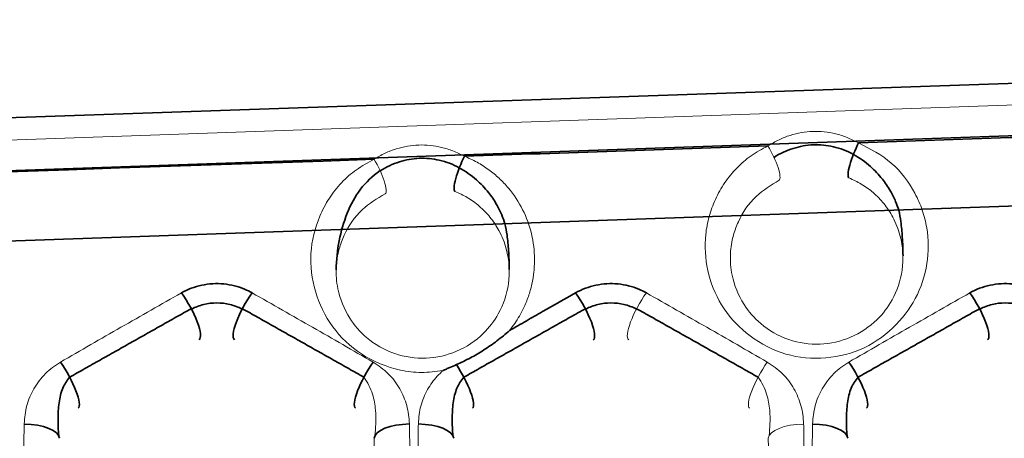
# Model space of a CAD drawing. Units: millimetres. Extents: x -234 to 166, y -4 to 72.
# Drawn here: x -169 to -150, y 48 to 56 of the extents above; entities that cross this region are included whole.
import ezdxf

# ---------------------------------------------------------------- set-up
doc = ezdxf.new("R2010")
doc.units = ezdxf.units.MM
for name, color, linetype, true_color in [('Isometric$38', 7, 'Continuous', 0xffffff), ('ORTHO$36', 7, 'Continuous', 0xffffff), ('ORTHO$37', 7, 'Continuous', 0xffffff), ('Top$33', 7, 'Continuous', 0xffffff)]:
    doc.layers.add(name, color=color, linetype=linetype, true_color=true_color)

msp = doc.modelspace()

# ---------------------------------------------------------------- linework, layer by layer
at = {"layer": 'Isometric$38', "color": 18, "linetype": 'Continuous', "lineweight": 35}
msp.add_line((-101.519, 55.56, 75.738), (-226.175, 51.2, 75.738), dxfattribs=at)
at = {"layer": 'Isometric$38', "color": 8, "linetype": 'Continuous', "lineweight": 18}
msp.add_line((-101.47, 54.17, 76.3), (-226.126, 49.811, 76.3), dxfattribs=at)
at = {"layer": 'ORTHO$36', "color": 8, "linetype": 'Continuous', "lineweight": 18}
for p, q in [((-226.196, 51.807, 74.405), (-101.54, 56.166, 74.405)), ((-117.165, 56.012, 66.928), (-226.549, 52.289, 64.973))]:
    msp.add_line(p, q, dxfattribs=at)
at = {"layer": 'ORTHO$36', "color": 18, "linetype": 'Continuous', "lineweight": 35}
msp.add_line((-101.47, 54.17, 76.3), (-226.126, 49.811, 76.3), dxfattribs=at)
at = {"layer": 'ORTHO$36', "color": 8, "linetype": 'Continuous', "lineweight": 13, "extrusion": (0.876143, 0.426785, 0.224117)}
msp.add_arc((115.586, 89.009, -97.772), 0.5, 182.0522, 294.7066, dxfattribs=at)
at = {"layer": 'ORTHO$36', "color": 8, "linetype": 'Continuous', "lineweight": 18}
for points, knots in [([(-152.418, 53.744, 64.422), (-152.494, 53.781, 64.443), (-152.639, 53.855, 64.483), (-152.869, 53.926, 64.532), (-153.098, 53.966, 64.561), (-153.326, 53.973, 64.569), (-153.553, 53.95, 64.553), (-153.778, 53.895, 64.516), (-154.002, 53.808, 64.459), (-154.142, 53.725, 64.413), (-154.214, 53.682, 64.389)], [0, 0, 0, 0, 0.135139, 0.261576, 0.381901, 0.499111, 0.616442, 0.737123, 0.864124, 1, 1, 1, 1]), ([(-160.217, 53.478, 64.282), (-160.292, 53.515, 64.303), (-160.437, 53.588, 64.343), (-160.666, 53.658, 64.391), (-160.894, 53.698, 64.42), (-161.122, 53.705, 64.428), (-161.348, 53.682, 64.412), (-161.572, 53.627, 64.375), (-161.795, 53.542, 64.319), (-161.934, 53.46, 64.274), (-162.006, 53.417, 64.25)], [0, 0, 0, 0, 0.135008, 0.261423, 0.381806, 0.499116, 0.616547, 0.737283, 0.864257, 1, 1, 1, 1])]:
    msp.add_open_spline(points, degree=3, knots=knots, dxfattribs=at)
at = {"layer": 'ORTHO$36', "color": 18, "linetype": 'Continuous', "lineweight": 35}
for points in [[(-152.418, 53.744, 64.422), (-150.42, 53.812, 64.457), (-148.421, 53.88, 64.493), (-146.422, 53.948, 64.529)], [(-160.217, 53.478, 64.282), (-158.216, 53.546, 64.318), (-156.215, 53.614, 64.354), (-154.214, 53.682, 64.389)], [(-226.48, 51.223, 63.098), (-204.988, 51.954, 63.482), (-183.497, 52.686, 63.866), (-162.006, 53.417, 64.25)]]:
    msp.add_open_spline(points, degree=3, dxfattribs=at)
at = {"layer": 'ORTHO$36', "color": 8, "linetype": 'Continuous', "lineweight": 13}
for points, knots in [([(-154.214, 53.682, 64.389), (-154.327, 53.621, 64.357), (-154.553, 53.498, 64.293), (-154.838, 53.249, 64.162), (-155.077, 52.957, 64.008), (-155.259, 52.631, 63.837), (-155.386, 52.285, 63.656), (-155.475, 51.814, 63.409), (-155.439, 51.208, 63.09), (-155.173, 50.522, 62.73), (-154.666, 49.95, 62.429), (-153.98, 49.543, 62.226), (-153.166, 49.435, 62.173), (-152.366, 49.603, 62.256), (-151.717, 50.05, 62.481), (-151.254, 50.649, 62.797), (-151.03, 51.344, 63.162), (-151.032, 51.949, 63.479), (-151.149, 52.415, 63.724), (-151.347, 52.862, 63.959), (-151.721, 53.38, 64.231), (-152.189, 53.624, 64.359), (-152.418, 53.744, 64.422)], [0, 0, 0, 0, 0.030854, 0.0614, 0.092611, 0.1254, 0.156428, 0.187999, 0.25047, 0.313943, 0.375614, 0.438896, 0.500559, 0.561933, 0.625197, 0.686718, 0.749956, 0.812356, 0.843713, 0.874961, 0.938777, 1, 1, 1, 1]), ([(-159.324, 50.029, 62.472), (-159.289, 50.075, 62.496), (-159.219, 50.166, 62.543), (-159.128, 50.313, 62.62), (-159.035, 50.49, 62.713), (-158.948, 50.701, 62.824), (-158.879, 50.944, 62.951), (-158.845, 51.145, 63.057), (-158.834, 51.312, 63.145), (-158.828, 51.479, 63.232), (-158.842, 51.692, 63.344), (-158.902, 52.024, 63.518), (-159.045, 52.425, 63.729), (-159.286, 52.788, 63.92), (-159.527, 53.044, 64.054), (-159.735, 53.216, 64.144), (-159.964, 53.365, 64.223), (-160.133, 53.441, 64.263), (-160.217, 53.478, 64.282)], [0, 0, 0, 0, 0.040967, 0.082556, 0.125001, 0.187374, 0.249911, 0.312166, 0.339826, 0.374709, 0.437218, 0.499549, 0.625638, 0.749444, 0.812364, 0.874541, 0.937774, 1, 1, 1, 1])]:
    msp.add_open_spline(points, degree=3, knots=knots, dxfattribs=at)
at = {"layer": 'ORTHO$37', "color": 8, "linetype": 'Continuous', "lineweight": 18}
for p, q in [((-226.196, 51.807, 74.405), (-101.54, 56.166, 74.405)), ((-117.165, 56.012, 66.928), (-226.549, 52.289, 64.973))]:
    msp.add_line(p, q, dxfattribs=at)
at = {"layer": 'ORTHO$37', "color": 18, "linetype": 'Continuous', "lineweight": 35}
msp.add_line((-101.47, 54.17, 76.3), (-226.126, 49.811, 76.3), dxfattribs=at)
at = {"layer": 'ORTHO$37', "color": 8, "linetype": 'Continuous', "lineweight": 13, "extrusion": (0.876143, 0.426785, 0.224117)}
msp.add_arc((115.586, 89.009, -97.772), 0.5, 182.0522, 294.7066, dxfattribs=at)
at = {"layer": 'ORTHO$37', "color": 18, "linetype": 'Continuous', "lineweight": 35, "extrusion": (-0.909169, 0.368685, 0.193607)}
msp.add_arc((7.689, 32.397, 170.861), 0.5, 244.4788, 357.9614, dxfattribs=at)
at = {"layer": 'ORTHO$37', "color": 8, "linetype": 'Continuous', "lineweight": 13, "extrusion": (0.877554, 0.424506, 0.22292)}
msp.add_arc((118.425, 90.413, -105.171), 0.5, 182.0516, 294.7416, dxfattribs=at)
at = {"layer": 'ORTHO$37', "color": 18, "linetype": 'Continuous', "lineweight": 35, "extrusion": (-0.910403, 0.366289, 0.192349)}
msp.add_arc((10.405, 31.103, 177.815), 0.5, 244.4485, 357.9619, dxfattribs=at)
at = {"layer": 'ORTHO$37', "color": 18, "linetype": 'Continuous', "lineweight": 35, "extrusion": (-0.84281, -0.476506, -0.250227)}
for centre in [(-125.524, 91.368, 99.829), (-121.685, 89.669, 93.256), (-117.846, 87.97, 86.682)]:
    msp.add_arc(centre, 0.7, 246.1266, 357.9343, dxfattribs=at)
at = {"layer": 'ORTHO$37', "color": 18, "linetype": 'Continuous', "lineweight": 35, "extrusion": (-0.84281, 0.476506, 0.250227)}
msp.add_arc((37.006, 19.435, 178.497), 0.7, 246.1266, 357.9343, dxfattribs=at)
at = {"layer": 'ORTHO$37', "color": 8, "linetype": 'Continuous', "lineweight": 13, "extrusion": (0.84281, -0.476506, -0.250227)}
msp.add_arc((-33.167, 21.134, -171.923), 0.7, 182.0657, 293.8734, dxfattribs=at)
at = {"layer": 'ORTHO$37', "color": 18, "linetype": 'Continuous', "lineweight": 35, "extrusion": (-0.845889, -0.478908, -0.234773)}
for centre, start in [((-125.596, 89.718, 104.036), 247.4773), ((-121.753, 88.124, 97.438), 252.6803), ((-117.91, 86.531, 90.84), 247.4773)]:
    msp.add_arc(centre, 0.7, start, 357.9425, dxfattribs=at)
at = {"layer": 'ORTHO$37', "color": 18, "linetype": 'Continuous', "lineweight": 35, "extrusion": (-0.845889, 0.478908, 0.234773)}
msp.add_arc((37.104, 22.25, 175.307), 0.7, 247.4773, 357.9425, dxfattribs=at)
at = {"layer": 'ORTHO$37', "color": 8, "linetype": 'Continuous', "lineweight": 13, "extrusion": (0.845889, -0.478908, -0.234773)}
msp.add_arc((-33.262, 23.843, -168.709), 0.7, 182.0575, 292.5227, dxfattribs=at)
at = {"layer": 'ORTHO$37', "color": 18, "linetype": 'Continuous', "lineweight": 35, "extrusion": (-0.014148, -0.914143, -0.405145)}
for centre in [(-169.651, 38.547, -66.601), (-161.852, 38.498, -66.712), (-154.053, 38.45, -66.822)]:
    msp.add_arc(centre, 0.7, 269.6407, 357.8123, dxfattribs=at)
at = {"layer": 'ORTHO$37', "color": 18, "linetype": 'Continuous', "lineweight": 35, "extrusion": (-0.014148, 0.914143, 0.405145)}
msp.add_arc((160.545, 36.477, 71.274), 0.7, 269.6407, 357.8123, dxfattribs=at)
at = {"layer": 'ORTHO$37', "color": 8, "linetype": 'Continuous', "lineweight": 13, "extrusion": (0.014148, -0.914143, -0.405145)}
msp.add_arc((-152.746, 36.526, -71.163), 0.7, 182.1877, 270.3593, dxfattribs=at)
at = {"layer": 'ORTHO$37', "color": 8, "linetype": 'Continuous', "lineweight": 18}
for points, knots in [([(-152.418, 53.744, 64.422), (-152.494, 53.781, 64.443), (-152.639, 53.855, 64.483), (-152.869, 53.926, 64.532), (-153.098, 53.966, 64.561), (-153.326, 53.973, 64.569), (-153.553, 53.95, 64.553), (-153.778, 53.895, 64.516), (-154.002, 53.808, 64.459), (-154.142, 53.725, 64.413), (-154.214, 53.682, 64.389)], [0, 0, 0, 0, 0.135139, 0.261576, 0.381901, 0.499111, 0.616442, 0.737123, 0.864124, 1, 1, 1, 1]), ([(-160.217, 53.478, 64.282), (-160.292, 53.515, 64.303), (-160.437, 53.588, 64.343), (-160.666, 53.658, 64.391), (-160.894, 53.698, 64.42), (-161.122, 53.705, 64.428), (-161.348, 53.682, 64.412), (-161.572, 53.627, 64.375), (-161.795, 53.542, 64.319), (-161.934, 53.46, 64.274), (-162.006, 53.417, 64.25)], [0, 0, 0, 0, 0.135008, 0.261423, 0.381806, 0.499116, 0.616547, 0.737283, 0.864257, 1, 1, 1, 1]), ([(-154.214, 53.682, 64.389), (-154.327, 53.621, 64.357), (-154.553, 53.498, 64.293), (-154.838, 53.249, 64.162), (-155.077, 52.957, 64.008), (-155.259, 52.631, 63.837), (-155.386, 52.285, 63.656), (-155.475, 51.814, 63.409), (-155.439, 51.208, 63.09), (-155.173, 50.522, 62.73), (-154.666, 49.95, 62.429), (-153.98, 49.543, 62.226), (-153.166, 49.435, 62.173), (-152.366, 49.603, 62.256), (-151.717, 50.05, 62.481), (-151.254, 50.649, 62.797), (-151.03, 51.344, 63.162), (-151.032, 51.949, 63.479), (-151.149, 52.415, 63.724), (-151.347, 52.862, 63.959), (-151.721, 53.38, 64.231), (-152.189, 53.624, 64.359), (-152.418, 53.744, 64.422)], [0, 0, 0, 0, 0.030854, 0.0614, 0.092611, 0.1254, 0.156428, 0.187999, 0.25047, 0.313943, 0.375614, 0.438896, 0.500559, 0.561933, 0.625197, 0.686718, 0.749956, 0.812356, 0.843713, 0.874961, 0.938777, 1, 1, 1, 1]), ([(-162.006, 53.417, 64.25), (-162.126, 53.352, 64.216), (-162.363, 53.223, 64.148), (-162.661, 52.958, 64.009), (-162.906, 52.646, 63.845), (-163.146, 52.185, 63.603), (-163.302, 51.556, 63.273), (-163.205, 50.793, 62.873), (-162.874, 50.087, 62.5), (-162.281, 49.523, 62.215), (-161.63, 49.248, 62.082), (-161.064, 49.18, 62.049), (-160.783, 49.217, 62.067), (-160.642, 49.235, 62.076)], [0, 0, 0, 0, 0.061694, 0.122631, 0.184953, 0.250664, 0.375264, 0.500435, 0.628229, 0.75041, 0.875023, 0.937508, 1, 1, 1, 1]), ([(-159.324, 50.029, 62.472), (-159.289, 50.075, 62.496), (-159.219, 50.166, 62.543), (-159.128, 50.313, 62.62), (-159.035, 50.49, 62.713), (-158.948, 50.701, 62.824), (-158.879, 50.944, 62.951), (-158.845, 51.145, 63.057), (-158.834, 51.312, 63.145), (-158.828, 51.479, 63.232), (-158.842, 51.692, 63.344), (-158.902, 52.024, 63.518), (-159.045, 52.425, 63.729), (-159.286, 52.788, 63.92), (-159.527, 53.044, 64.054), (-159.735, 53.216, 64.144), (-159.964, 53.365, 64.223), (-160.133, 53.441, 64.263), (-160.217, 53.478, 64.282)], [0, 0, 0, 0, 0.040967, 0.082556, 0.125001, 0.187374, 0.249911, 0.312166, 0.339826, 0.374709, 0.437218, 0.499549, 0.625638, 0.749444, 0.812364, 0.874541, 0.937774, 1, 1, 1, 1]), ([(-165.818, 50.773, 62.861), (-166.017, 50.659, 62.802), (-166.216, 50.546, 62.742), (-166.615, 50.318, 62.623), (-166.815, 50.205, 62.563), (-167.413, 49.863, 62.386), (-167.812, 49.633, 62.27), (-168.211, 49.402, 62.157)], [0, 0, 0, 0, 0.25, 0.25, 0.5, 0.5, 1, 1, 1, 1]), ([(-162.025, 49.402, 62.157), (-162.424, 49.633, 62.27), (-162.823, 49.863, 62.386), (-163.421, 50.205, 62.563), (-163.621, 50.318, 62.623), (-164.02, 50.546, 62.742), (-164.219, 50.659, 62.802), (-164.418, 50.773, 62.861)], [0, 0, 0, 0, 0.5, 0.5, 0.75, 0.75, 1, 1, 1, 1]), ([(-154.225, 49.402, 62.157), (-154.624, 49.633, 62.27), (-155.023, 49.863, 62.386), (-155.621, 50.205, 62.563), (-155.821, 50.318, 62.623), (-156.22, 50.546, 62.742), (-156.419, 50.659, 62.802), (-156.618, 50.773, 62.861)], [0, 0, 0, 0, 0.5, 0.5, 0.75, 0.75, 1, 1, 1, 1]), ([(-150.218, 50.773, 62.861), (-150.417, 50.659, 62.802), (-150.616, 50.546, 62.742), (-151.015, 50.318, 62.623), (-151.215, 50.205, 62.563), (-151.813, 49.863, 62.386), (-152.212, 49.633, 62.27), (-152.611, 49.402, 62.157)], [0, 0, 0, 0, 0.25, 0.25, 0.5, 0.5, 1, 1, 1, 1]), ([(-168.211, 49.402, 62.157), (-168.264, 49.368, 62.14), (-168.371, 49.301, 62.107), (-168.512, 49.176, 62.047), (-168.636, 49.033, 61.979), (-168.773, 48.827, 61.881), (-168.897, 48.542, 61.749), (-168.919, 48.3, 61.64), (-168.93, 48.177, 61.585)], [0, 0, 0, 0, 0.122897, 0.245895, 0.371184, 0.500836, 0.745642, 1, 1, 1, 1]), ([(-161.306, 48.177, 61.585), (-161.31, 48.239, 61.613), (-161.317, 48.362, 61.668), (-161.356, 48.541, 61.749), (-161.414, 48.712, 61.828), (-161.523, 48.931, 61.93), (-161.708, 49.186, 62.051), (-161.92, 49.33, 62.122), (-162.025, 49.402, 62.157)], [0, 0, 0, 0, 0.128305, 0.25343, 0.376913, 0.500396, 0.753268, 1, 1, 1, 1]), ([(-153.506, 48.177, 61.585), (-153.51, 48.239, 61.613), (-153.517, 48.362, 61.668), (-153.556, 48.541, 61.749), (-153.614, 48.712, 61.828), (-153.723, 48.931, 61.93), (-153.907, 49.186, 62.051), (-154.12, 49.33, 62.122), (-154.225, 49.402, 62.157)], [0, 0, 0, 0, 0.128294, 0.253399, 0.376853, 0.500298, 0.753221, 1, 1, 1, 1]), ([(-152.611, 49.402, 62.157), (-152.664, 49.368, 62.14), (-152.771, 49.301, 62.107), (-152.912, 49.176, 62.047), (-153.036, 49.033, 61.979), (-153.173, 48.827, 61.881), (-153.297, 48.542, 61.749), (-153.319, 48.3, 61.64), (-153.33, 48.177, 61.585)], [0, 0, 0, 0, 0.122897, 0.245895, 0.371184, 0.500836, 0.745642, 1, 1, 1, 1]), ([(-160.642, 49.235, 62.076), (-160.681, 49.198, 62.058), (-160.76, 49.124, 62.022), (-160.861, 48.997, 61.961), (-160.952, 48.855, 61.895), (-161.027, 48.699, 61.822), (-161.083, 48.534, 61.746), (-161.118, 48.359, 61.666), (-161.126, 48.24, 61.614), (-161.13, 48.177, 61.585)], [0, 0, 0, 0, 0.131358, 0.264303, 0.400404, 0.548477, 0.700034, 0.838707, 1, 1, 1, 1]), ([(-168.93, 48.177, 61.585), (-168.932, 48.059, 61.534), (-168.935, 47.824, 61.43), (-168.94, 47.47, 61.281), (-168.945, 47.114, 61.134), (-168.95, 46.757, 60.992), (-168.955, 46.398, 60.854), (-168.96, 46.037, 60.72), (-168.964, 45.675, 60.589), (-168.967, 45.432, 60.505), (-168.968, 45.311, 60.463)], [0, 0, 0, 0, 0.125038, 0.250036, 0.375006, 0.499966, 0.62493, 0.749914, 0.874932, 1, 1, 1, 1]), ([(-161.268, 45.311, 60.463), (-161.269, 45.432, 60.505), (-161.272, 45.675, 60.589), (-161.276, 46.037, 60.72), (-161.281, 46.398, 60.854), (-161.286, 46.757, 60.992), (-161.291, 47.114, 61.134), (-161.296, 47.47, 61.281), (-161.301, 47.824, 61.43), (-161.304, 48.059, 61.534), (-161.306, 48.177, 61.585)], [0, 0, 0, 0, 0.125068, 0.250086, 0.37507, 0.500034, 0.624994, 0.749964, 0.874962, 1, 1, 1, 1]), ([(-161.13, 48.177, 61.585), (-161.132, 48.059, 61.534), (-161.135, 47.824, 61.43), (-161.14, 47.47, 61.281), (-161.145, 47.114, 61.134), (-161.15, 46.757, 60.992), (-161.155, 46.398, 60.854), (-161.16, 46.037, 60.72), (-161.164, 45.675, 60.589), (-161.167, 45.432, 60.505), (-161.168, 45.311, 60.463)], [0, 0, 0, 0, 0.125038, 0.250036, 0.375006, 0.499966, 0.62493, 0.749914, 0.874932, 1, 1, 1, 1]), ([(-153.468, 45.311, 60.463), (-153.469, 45.432, 60.505), (-153.472, 45.675, 60.589), (-153.476, 46.037, 60.72), (-153.481, 46.398, 60.854), (-153.486, 46.757, 60.992), (-153.491, 47.114, 61.134), (-153.496, 47.47, 61.281), (-153.501, 47.824, 61.43), (-153.504, 48.059, 61.534), (-153.506, 48.177, 61.585)], [0, 0, 0, 0, 0.125068, 0.250086, 0.37507, 0.500034, 0.624994, 0.749964, 0.874962, 1, 1, 1, 1]), ([(-153.33, 48.177, 61.585), (-153.332, 48.059, 61.534), (-153.335, 47.824, 61.43), (-153.34, 47.47, 61.281), (-153.345, 47.114, 61.134), (-153.35, 46.757, 60.992), (-153.355, 46.398, 60.854), (-153.36, 46.037, 60.72), (-153.364, 45.675, 60.589), (-153.367, 45.432, 60.505), (-153.368, 45.311, 60.463)], [0, 0, 0, 0, 0.125038, 0.250036, 0.375006, 0.499966, 0.62493, 0.749914, 0.874932, 1, 1, 1, 1])]:
    msp.add_open_spline(points, degree=3, knots=knots, dxfattribs=at)
for points in [[(-152.418, 53.744, 64.422), (-150.42, 53.812, 64.457), (-148.421, 53.88, 64.493), (-146.422, 53.948, 64.529)], [(-160.217, 53.478, 64.282), (-158.216, 53.546, 64.318), (-156.215, 53.614, 64.354), (-154.214, 53.682, 64.389)], [(-226.48, 51.223, 63.098), (-204.988, 51.954, 63.482), (-183.497, 52.686, 63.866), (-162.006, 53.417, 64.25)]]:
    msp.add_open_spline(points, degree=3, dxfattribs=at)
at = {"layer": 'ORTHO$37', "color": 18, "linetype": 'Continuous', "lineweight": 35}
for points, knots in [([(-152.521, 53.515, 64.375), (-152.648, 53.584, 64.406), (-152.902, 53.68, 64.448), (-153.318, 53.725, 64.482), (-153.727, 53.646, 64.433), (-153.972, 53.532, 64.382), (-154.092, 53.455, 64.347)], [0, 0, 0, 0, 0.258901, 0.500019, 0.741954, 1, 1, 1, 1]), ([(-160.319, 53.25, 64.235), (-160.446, 53.318, 64.266), (-160.699, 53.413, 64.308), (-161.114, 53.457, 64.341), (-161.521, 53.379, 64.292), (-161.765, 53.266, 64.242), (-161.885, 53.189, 64.208)], [0, 0, 0, 0, 0.258782, 0.500011, 0.742062, 1, 1, 1, 1]), ([(-151.54, 51.505, 63.793), (-151.541, 51.63, 63.812), (-151.55, 51.857, 63.849), (-151.577, 52.16, 63.893), (-151.616, 52.398, 63.945), (-151.689, 52.598, 64.018), (-151.792, 52.808, 64.096), (-151.953, 53.046, 64.19), (-152.193, 53.3, 64.291), (-152.399, 53.446, 64.348), (-152.521, 53.515, 64.375)], [0, 0, 0, 0, 0.155266, 0.282085, 0.377805, 0.45718, 0.55753, 0.680705, 0.827613, 1, 1, 1, 1]), ([(-161.887, 53.193, 64.207), (-162.037, 53.086, 64.165), (-162.299, 52.84, 64.078), (-162.559, 52.35, 63.932), (-162.713, 51.803, 63.8), (-162.753, 51.427, 63.701), (-162.755, 51.232, 63.65)], [0, 0, 0, 0, 0.240179, 0.485989, 0.739907, 1, 1, 1, 1]), ([(-159.331, 51.233, 63.65), (-159.331, 51.359, 63.67), (-159.341, 51.587, 63.707), (-159.368, 51.892, 63.752), (-159.408, 52.132, 63.804), (-159.482, 52.333, 63.877), (-159.586, 52.543, 63.957), (-159.748, 52.782, 64.051), (-159.989, 53.035, 64.152), (-160.197, 53.181, 64.209), (-160.319, 53.25, 64.235)], [0, 0, 0, 0, 0.155825, 0.282985, 0.378807, 0.458116, 0.55834, 0.6813, 0.827913, 1, 1, 1, 1]), ([(-164.418, 50.773, 62.861), (-164.467, 50.8, 62.876), (-164.517, 50.825, 62.889), (-164.697, 50.9, 62.928), (-164.838, 50.936, 62.947), (-165.124, 50.964, 62.962), (-165.274, 50.955, 62.957), (-165.557, 50.895, 62.926), (-165.695, 50.842, 62.898), (-165.818, 50.773, 62.861)], [0, 0, 0, 0, 0.115427, 0.115427, 0.405015, 0.405015, 0.702862, 0.702862, 1, 1, 1, 1]), ([(-156.618, 50.773, 62.861), (-156.667, 50.8, 62.876), (-156.717, 50.825, 62.889), (-156.897, 50.9, 62.928), (-157.038, 50.936, 62.947), (-157.324, 50.964, 62.962), (-157.474, 50.955, 62.957), (-157.757, 50.895, 62.926), (-157.895, 50.842, 62.898), (-158.018, 50.773, 62.861)], [0, 0, 0, 0, 0.115427, 0.115427, 0.405015, 0.405015, 0.702862, 0.702862, 1, 1, 1, 1]), ([(-148.818, 50.773, 62.861), (-148.867, 50.8, 62.876), (-148.917, 50.825, 62.889), (-149.097, 50.9, 62.928), (-149.238, 50.936, 62.947), (-149.524, 50.964, 62.962), (-149.674, 50.955, 62.957), (-149.957, 50.895, 62.926), (-150.095, 50.842, 62.898), (-150.218, 50.773, 62.861)], [0, 0, 0, 0, 0.115427, 0.115427, 0.405015, 0.405015, 0.702862, 0.702862, 1, 1, 1, 1]), ([(-158.018, 50.773, 62.861), (-158.235, 50.649, 62.796), (-158.453, 50.525, 62.731), (-158.78, 50.339, 62.634), (-158.888, 50.278, 62.601), (-159.106, 50.154, 62.537), (-159.215, 50.092, 62.504), (-159.324, 50.029, 62.472)], [0, 0, 0, 0, 0.5, 0.5, 0.75, 0.75, 1, 1, 1, 1]), ([(-164.615, 50.452, 62.809), (-164.694, 50.492, 62.833), (-164.854, 50.552, 62.867), (-165.118, 50.585, 62.886), (-165.382, 50.552, 62.867), (-165.542, 50.492, 62.833), (-165.621, 50.452, 62.809)], [0, 0, 0, 0, 0.25329, 0.500384, 0.747034, 1, 1, 1, 1]), ([(-156.815, 50.452, 62.809), (-156.894, 50.493, 62.833), (-157.055, 50.552, 62.867), (-157.319, 50.585, 62.886), (-157.582, 50.552, 62.867), (-157.742, 50.492, 62.833), (-157.821, 50.452, 62.809)], [0, 0, 0, 0, 0.253913, 0.500739, 0.747214, 1, 1, 1, 1]), ([(-149.015, 50.452, 62.809), (-149.094, 50.492, 62.833), (-149.254, 50.552, 62.867), (-149.518, 50.585, 62.886), (-149.782, 50.552, 62.867), (-149.942, 50.492, 62.833), (-150.021, 50.452, 62.809)], [0, 0, 0, 0, 0.25329, 0.500384, 0.747034, 1, 1, 1, 1]), ([(-159.324, 50.029, 62.472), (-159.406, 49.959, 62.437), (-159.567, 49.822, 62.368), (-159.828, 49.641, 62.281), (-160.096, 49.482, 62.202), (-160.284, 49.395, 62.157), (-160.377, 49.352, 62.135)], [0, 0, 0, 0, 0.26126, 0.512841, 0.758148, 1, 1, 1, 1]), ([(-160.377, 49.352, 62.135), (-160.421, 49.333, 62.125), (-160.488, 49.304, 62.11), (-160.565, 49.27, 62.093), (-160.609, 49.25, 62.083), (-160.631, 49.241, 62.078), (-160.642, 49.236, 62.076)], [0, 0, 0, 0, 0.500521, 0.750784, 0.875916, 1, 1, 1, 1]), ([(-168.03, 49.105, 62.109), (-168.085, 49.037, 62.091), (-168.183, 48.883, 62.059), (-168.249, 48.591, 62.032), (-168.264, 48.273, 62.051), (-168.256, 48.055, 62.072), (-168.246, 47.944, 62.087)], [0, 0, 0, 0, 0.213658, 0.458859, 0.724131, 1, 1, 1, 1]), ([(-160.23, 49.105, 62.109), (-160.286, 49.037, 62.091), (-160.384, 48.883, 62.059), (-160.45, 48.591, 62.031), (-160.464, 48.272, 62.05), (-160.456, 48.055, 62.072), (-160.446, 47.944, 62.087)], [0, 0, 0, 0, 0.214206, 0.459439, 0.7245, 1, 1, 1, 1]), ([(-152.43, 49.105, 62.109), (-152.485, 49.037, 62.091), (-152.583, 48.883, 62.059), (-152.649, 48.591, 62.032), (-152.664, 48.273, 62.051), (-152.656, 48.055, 62.072), (-152.646, 47.944, 62.087)], [0, 0, 0, 0, 0.213658, 0.458859, 0.724131, 1, 1, 1, 1])]:
    msp.add_open_spline(points, degree=3, knots=knots, dxfattribs=at)
at = {"layer": 'ORTHO$37', "color": 8, "linetype": 'Continuous', "lineweight": 13}
for points, knots in [([(-152.609, 53.049, 64.847), (-152.526, 53.011, 64.82), (-152.352, 52.931, 64.765), (-152.119, 52.757, 64.645), (-151.906, 52.538, 64.496), (-151.719, 52.253, 64.303), (-151.547, 51.819, 63.998), (-151.512, 51.243, 63.616), (-151.704, 50.667, 63.228), (-152.053, 50.202, 62.911), (-152.545, 49.865, 62.695), (-153.181, 49.719, 62.601), (-153.831, 49.816, 62.664), (-154.356, 50.124, 62.859), (-154.74, 50.572, 63.164), (-154.935, 51.06, 63.491), (-154.97, 51.529, 63.81), (-154.913, 51.888, 64.053), (-154.77, 52.279, 64.321), (-154.501, 52.69, 64.599), (-154.151, 52.905, 64.747), (-153.992, 53.002, 64.815)], [0, 0, 0, 0, 0.02754, 0.057501, 0.090087, 0.125465, 0.17003, 0.250405, 0.321212, 0.375113, 0.439634, 0.499524, 0.55989, 0.624299, 0.678912, 0.749534, 0.799726, 0.842195, 0.874938, 0.943013, 1, 1, 1, 1]), ([(-160.407, 52.783, 64.707), (-160.323, 52.745, 64.681), (-160.148, 52.665, 64.626), (-159.914, 52.491, 64.506), (-159.7, 52.272, 64.356), (-159.511, 51.986, 64.164), (-159.338, 51.55, 63.858), (-159.301, 50.971, 63.474), (-159.494, 50.393, 63.085), (-159.845, 49.926, 62.769), (-160.339, 49.588, 62.558), (-160.977, 49.442, 62.467), (-161.628, 49.54, 62.528), (-162.156, 49.849, 62.719), (-162.541, 50.3, 63.022), (-162.736, 50.79, 63.349), (-162.77, 51.26, 63.669), (-162.713, 51.62, 63.913), (-162.568, 52.013, 64.181), (-162.297, 52.425, 64.46), (-161.945, 52.639, 64.608), (-161.785, 52.737, 64.675)], [0, 0, 0, 0, 0.027557, 0.057527, 0.090118, 0.125495, 0.170242, 0.250459, 0.321771, 0.375158, 0.439641, 0.499578, 0.559961, 0.624335, 0.67885, 0.749543, 0.799735, 0.842164, 0.874944, 0.943001, 1, 1, 1, 1]), ([(-161.99, 47.944, 62.087), (-161.981, 48.021, 62.071), (-161.968, 48.188, 62.045), (-161.971, 48.466, 62.031), (-162.028, 48.792, 62.051), (-162.133, 48.998, 62.085), (-162.206, 49.105, 62.109)], [0, 0, 0, 0, 0.193538, 0.419434, 0.685698, 1, 1, 1, 1]), ([(-154.19, 47.944, 62.087), (-154.181, 48.021, 62.071), (-154.168, 48.188, 62.045), (-154.171, 48.466, 62.03), (-154.228, 48.792, 62.051), (-154.333, 48.998, 62.085), (-154.406, 49.105, 62.109)], [0, 0, 0, 0, 0.193464, 0.419324, 0.685616, 1, 1, 1, 1])]:
    msp.add_open_spline(points, degree=3, knots=knots, dxfattribs=at)
at = {"layer": 'ORTHO$37', "color": 18, "linetype": 'Continuous', "lineweight": 35}
for points in [[(-165.625, 50.46, 62.808), (-168.029, 49.104, 62.109)], [(-162.207, 49.104, 62.109), (-164.611, 50.46, 62.808)], [(-157.825, 50.46, 62.808), (-160.229, 49.104, 62.109)], [(-154.407, 49.104, 62.109), (-156.811, 50.46, 62.808)], [(-150.025, 50.46, 62.808), (-152.429, 49.104, 62.109)]]:
    msp.add_open_spline(points, degree=1, dxfattribs=at)
at = {"layer": 'ORTHO$37', "color": 8, "linetype": 'Continuous', "lineweight": 13}
for points in [[(-162.006, 47.893, 62.201), (-161.991, 46.974, 61.793), (-161.978, 46.036, 61.426), (-161.967, 45.085, 61.101)], [(-154.206, 47.893, 62.201), (-154.191, 46.974, 61.793), (-154.178, 46.036, 61.426), (-154.167, 45.085, 61.101)]]:
    msp.add_open_spline(points, degree=3, dxfattribs=at)
at = {"layer": 'Top$33', "color": 18, "linetype": 'Continuous', "lineweight": 35}
msp.add_line((-112.243, 56.182, 66.911), (-226.548, 52.292, 64.869), dxfattribs=at)
at = {"layer": 'Top$33', "color": 8, "linetype": 'Continuous', "lineweight": 18}
for p, q in [((-226.196, 51.807, 74.405), (-101.54, 56.166, 74.405)), ((-117.165, 56.012, 66.928), (-226.549, 52.289, 64.973)), ((-101.47, 54.17, 76.3), (-226.126, 49.811, 76.3))]:
    msp.add_line(p, q, dxfattribs=at)

doc.saveas('drawing.dxf')
